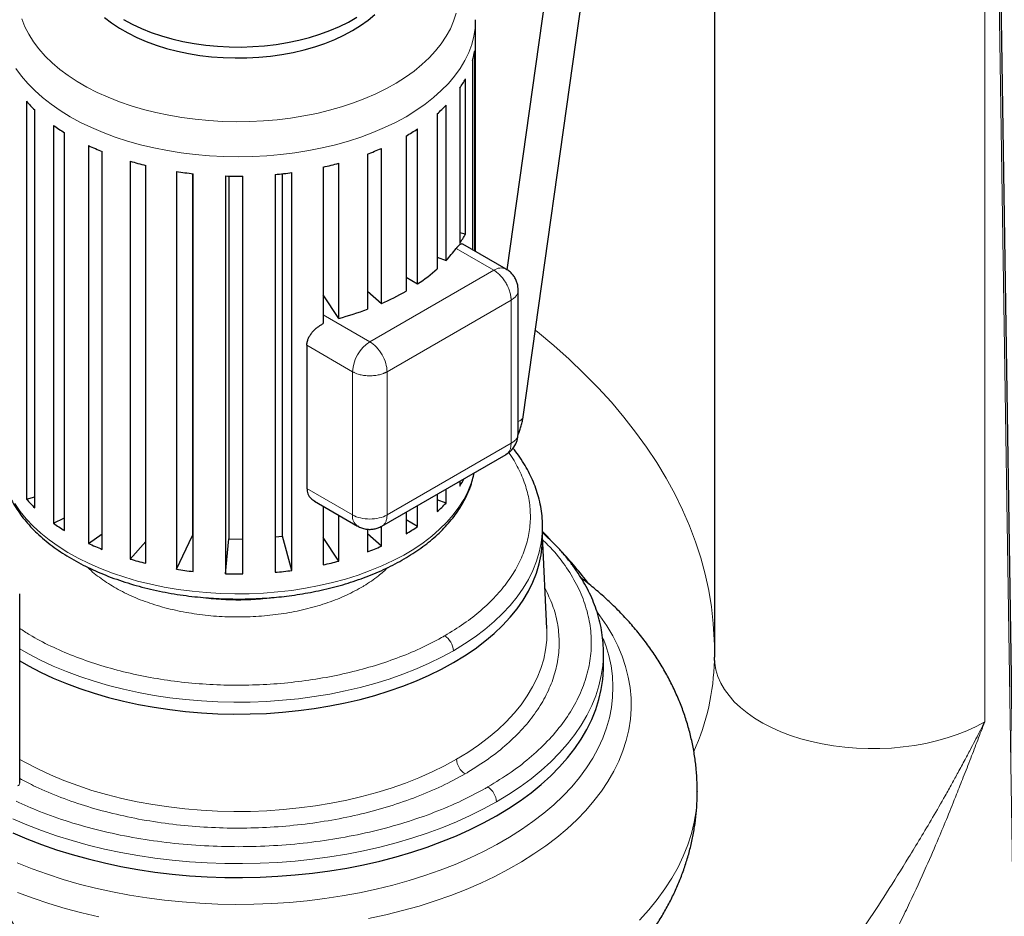
# Model space of a CAD drawing. Units: millimetres. Extents: x 0 to 420, y 0 to 297.
# Drawn here: x 357 to 377, y 104 to 122 of the extents above; entities that cross this region are included whole.
import ezdxf

# ---------------------------------------------------------------- set-up
doc = ezdxf.new("R2010")
doc.units = ezdxf.units.MM

msp = doc.modelspace()

# ---------------------------------------------------------------- linework, layer by layer
at = {"color": 7, "linetype": 'Continuous', "lineweight": 25}
for p, q in [((371.17612, 130.62603), (371.17612, 108.90604)), ((377.51493, 92.86121), (376.95657, 129.47817)), ((368.06856, 125.0621), (366.91779, 116.86136)), ((367.25146, 113.8421), (368.81129, 124.95788)), ((366.27502, 117.23471), (366.27502, 121.99152)), ((366.25732, 117.24492), (366.25732, 121.35534)), ((366.215, 121.15464), (366.215, 117.26936)), ((366.06491, 117.59307), (366.06491, 120.77758)), ((365.95122, 120.58635), (365.95122, 117.40184)), ((357.05636, 120.31724), (357.05636, 112.15183)), ((357.22647, 111.9751), (357.22647, 120.14051)), ((365.48854, 120.06213), (365.48854, 116.87762)), ((365.66861, 117.05103), (365.66861, 120.23554)), ((357.61143, 119.82381), (357.61143, 111.6584)), ((357.84147, 111.50595), (357.84147, 119.67136)), ((365.08575, 116.5684), (365.08575, 119.75291)), ((364.84716, 119.6049), (364.84716, 116.42039)), ((358.33208, 119.40779), (358.33208, 111.24238)), ((358.612, 111.12087), (358.612, 119.28628)), ((364.05513, 119.23464), (364.05513, 116.05013)), ((364.34182, 116.16627), (364.34182, 119.35078)), ((359.18681, 119.08735), (359.18681, 110.92195)), ((363.46931, 115.86222), (363.46931, 119.04673)), ((359.50438, 110.83669), (359.50438, 119.0021)), ((360.13827, 118.87651), (360.13827, 110.7111)), ((360.4618, 118.83323), (360.4618, 111.40812)), ((360.47961, 110.66582), (360.47961, 118.83123)), ((362.31278, 111.39419), (362.31278, 118.83039)), ((362.50636, 110.68864), (362.50636, 118.85405)), ((363.14706, 118.96754), (363.14706, 115.75475)), ((361.14488, 118.78447), (361.14488, 110.61907)), ((361.2103, 118.78275), (361.2103, 111.33969)), ((361.49506, 110.61574), (361.49506, 118.78115)), ((362.16264, 118.81526), (362.16264, 110.64986)), ((366.06489, 117.59307), (365.95122, 117.61826)), ((366.90027, 116.87376), (366.01552, 117.38452)), ((365.48854, 117.11854), (365.66861, 117.05103)), ((364.84716, 116.70613), (365.08575, 116.5684)), ((364.05513, 116.42111), (364.34182, 116.16627)), ((367.15028, 113.50098), (367.15028, 116.44094)), ((363.46931, 115.86222), (363.14706, 116.34684)), ((362.81305, 115.30865), (362.81305, 112.36911)), ((364.3545, 111.59853), (366.90044, 113.06826)), ((365.95122, 112.52029), (365.95122, 112.42094)), ((357.05636, 112.15183), (357.22647, 112.20187)), ((365.48854, 112.25319), (365.48854, 111.89672)), ((365.66861, 112.07013), (365.66861, 112.35714)), ((362.97086, 112.10887), (363.85472, 111.59863)), ((363.14706, 112.00715), (363.14706, 110.80213)), ((365.08575, 111.5875), (365.08575, 112.02067)), ((365.66861, 112.07013), (365.48854, 112.13764)), ((357.61143, 111.6584), (357.84147, 111.76594)), ((363.46931, 110.88132), (363.46931, 111.82112)), ((364.84716, 111.88293), (364.84716, 111.43949)), ((364.34182, 111.18537), (364.34182, 111.59326)), ((365.08575, 111.5875), (364.84716, 111.72523)), ((367.64976, 111.55945), (367.65002, 111.59227)), ((367.65002, 111.34731), (367.65002, 111.59227)), ((358.33208, 111.24238), (358.612, 111.44193)), ((360.13827, 110.7111), (360.4618, 111.40812)), ((360.4618, 111.40812), (360.47961, 111.40537)), ((362.16264, 111.38046), (362.31278, 111.39419)), ((362.50636, 110.68864), (362.31278, 111.39419)), ((363.46931, 110.88132), (363.14706, 111.36594)), ((364.05513, 111.5351), (364.05513, 111.06923)), ((364.34182, 111.18537), (364.05513, 111.44022)), ((367.73856, 109.49884), (367.65002, 111.3959)), ((359.18681, 110.92195), (359.50438, 111.28174)), ((361.14488, 110.61907), (361.2103, 111.33969)), ((361.2103, 111.33969), (361.49506, 111.33107)), ((356.91847, 106.32689), (356.91847, 110.20546)), ((368.89997, 108.9837), (368.90002, 108.99975)), ((368.90002, 108.71396), (368.90002, 108.99975)), ((371.17529, 108.90606), (371.17365, 108.84303)), ((370.82501, 106.16059), (370.82501, 106.15309))]:
    msp.add_line(p, q, dxfattribs=at)
at = {"color": 8, "linetype": 'Continuous', "lineweight": 18}
for p, q in [((376.91174, 129.4077), (377.471, 92.79768)), ((376.72421, 129.29937), (376.72421, 107.57938)), ((365.87637, 117.29577), (366.65028, 116.849)), ((366.65028, 116.849), (364.1047, 115.37947)), ((367.00384, 116.23663), (364.45826, 114.7671)), ((367.00384, 113.29709), (367.00384, 116.23663)), ((363.14706, 115.9323), (364.1047, 115.37947)), ((362.81305, 115.30865), (363.75115, 114.7671)), ((363.75115, 114.7671), (363.75115, 111.82755)), ((364.45826, 114.7671), (364.45826, 111.82755)), ((364.45826, 111.82755), (367.00384, 113.29709)), ((362.81305, 112.36911), (363.75115, 111.82755))]:
    msp.add_line(p, q, dxfattribs=at)
at = {"color": 8, "linetype": 'Continuous', "lineweight": 18, "flags": 128}
for points in [[(356.96037, 122.00689), (357.02313, 121.84852), (357.10282, 121.69272), (357.19914, 121.54007), (357.31171, 121.39118), (357.44009, 121.24662), (357.5838, 121.10694), (357.74227, 120.97269), (357.91489, 120.84439), (358.10099, 120.72253), (358.29986, 120.60759), (358.51072, 120.5), (358.73276, 120.40019), (358.96512, 120.30855), (359.2069, 120.22542), (359.45716, 120.15113), (359.71494, 120.08596), (359.97924, 120.03017), (360.24904, 119.98398), (360.52329, 119.94756), (360.80093, 119.92105), (361.08088, 119.90455), (361.36208, 119.89814), (361.64342, 119.90183), (361.92382, 119.91561), (362.20219, 119.93943), (362.47746, 119.97319), (362.74856, 120.01677), (363.01444, 120.06999), (363.27408, 120.13265), (363.52646, 120.20451), (363.77062, 120.28528), (364.00561, 120.37467), (364.23052, 120.47231), (364.44448, 120.57784), (364.64665, 120.69084), (364.83627, 120.81088), (365.0126, 120.9375), (365.17494, 121.07019), (365.32269, 121.20846), (365.45525, 121.35176), (365.57213, 121.49954), (365.67287, 121.65123), (365.75707, 121.80624), (365.82442, 121.96398), (365.87466, 122.12383)], [(356.84181, 120.99356), (356.95451, 120.8365), (357.08342, 120.68366), (357.22808, 120.53558), (357.38797, 120.39282), (357.5625, 120.2559), (357.75103, 120.1253), (357.95287, 120.00152), (358.16729, 119.885), (358.39351, 119.77616), (358.6307, 119.67541), (358.878, 119.58311), (359.13449, 119.4996), (359.39926, 119.42518), (359.67132, 119.36012), (359.94969, 119.30467), (360.23335, 119.25902), (360.52127, 119.22334), (360.8124, 119.19776), (361.10567, 119.18237), (361.40002, 119.17724), (361.69436, 119.18237), (361.98763, 119.19776), (362.27876, 119.22333), (362.56668, 119.25901), (362.85034, 119.30466), (363.12872, 119.36012), (363.40078, 119.42518), (363.66554, 119.4996), (363.92204, 119.58311), (364.16933, 119.67541), (364.40652, 119.77616), (364.63274, 119.885), (364.84716, 120.00152), (365.04901, 120.1253), (365.23754, 120.2559), (365.41206, 120.39282), (365.57195, 120.53558), (365.71662, 120.68366), (365.84553, 120.8365), (365.95822, 120.99356), (366.05428, 121.15426), (366.13336, 121.31801), (366.19517, 121.48423), (366.23947, 121.65229), (366.26612, 121.82159), (366.27502, 121.99152), (366.27502, 121.99219)], [(371.17612, 109.16414), (371.17347, 109.26314), (371.15308, 109.6009), (371.11515, 109.93814), (371.05969, 110.27458), (370.98676, 110.6099), (370.89643, 110.94381), (370.78877, 111.27601), (370.6639, 111.60618), (370.5219, 111.93405), (370.36293, 112.25931), (370.18711, 112.58166), (369.99461, 112.90083), (369.7856, 113.21651), (369.56027, 113.52843), (369.31882, 113.8363), (369.06147, 114.13985), (368.78846, 114.43881), (368.50002, 114.7329), (368.19642, 115.02186), (367.87793, 115.30542), (367.54484, 115.58334), (367.50077, 115.61881)], [(356.81874, 112.05912), (356.92772, 111.90119), (357.05302, 111.74735), (357.19419, 111.59815), (357.3507, 111.45415), (357.52199, 111.31587), (357.70743, 111.18381), (357.90634, 111.05845), (358.118, 110.94026), (358.34163, 110.82966), (358.57643, 110.72705), (358.82152, 110.63282), (359.07603, 110.5473), (359.33902, 110.47081), (359.60952, 110.40363), (359.88656, 110.346), (360.16913, 110.29812), (360.45618, 110.26019), (360.74668, 110.23233), (361.03956, 110.21464), (361.33376, 110.2072), (361.6282, 110.21002), (361.9218, 110.2231), (362.2135, 110.2464), (362.50224, 110.27981), (362.78695, 110.32324), (363.0666, 110.3765), (363.34017, 110.43941), (363.60666, 110.51175), (363.8651, 110.59324), (364.11455, 110.6836), (364.35408, 110.78248), (364.58285, 110.88953), (364.79999, 111.00436), (365.00473, 111.12655), (365.19632, 111.25565), (365.37405, 111.39119), (365.53729, 111.53268), (365.68542, 111.67961), (365.81792, 111.83143), (365.9343, 111.98759), (366.03414, 112.14752), (366.11706, 112.31064), (366.18278, 112.47635), (366.23104, 112.64405), (366.24059, 112.68734)], [(365.81944, 109.04099), (366.04838, 109.18039), (366.26415, 109.32663), (366.46614, 109.47929), (366.65376, 109.63794), (366.82649, 109.80213), (366.98384, 109.97139), (367.12536, 110.14525), (367.25065, 110.32321), (367.35936, 110.50476), (367.45117, 110.6894), (367.52583, 110.8766), (367.58313, 111.06583), (367.6229, 111.25655), (367.64504, 111.44822), (367.64976, 111.55945)], [(364.07951, 103.54179), (364.43179, 103.61877), (364.77746, 103.70515), (365.11578, 103.80075), (365.446, 103.90535), (365.7674, 104.01874), (366.07928, 104.14067), (366.38097, 104.27086), (366.67181, 104.40904), (366.95116, 104.55491), (367.21842, 104.70814), (367.47299, 104.8684), (367.71433, 105.03535), (367.94192, 105.20862), (368.15525, 105.38783), (368.35386, 105.57259), (368.53732, 105.7625), (368.70522, 105.95715), (368.85721, 106.15611), (368.99295, 106.35895), (369.11215, 106.56522), (369.21454, 106.77448), (369.2999, 106.98627), (369.36805, 107.20012), (369.41884, 107.41559), (369.45215, 107.63218), (369.46792, 107.84943), (369.46611, 108.06688), (369.44673, 108.28404), (369.40981, 108.50044), (369.35543, 108.71561), (369.28373, 108.92908), (369.19484, 109.14038), (369.08897, 109.34906), (368.96635, 109.55466), (368.82724, 109.75674), (368.77585, 109.82506)], [(365.88367, 106.8119), (366.11594, 106.95332), (366.33485, 107.10168), (366.53977, 107.25656), (366.73012, 107.41752), (366.90536, 107.58409), (367.06499, 107.75582), (367.20857, 107.9322), (367.33568, 108.11275), (367.44597, 108.29694), (367.53912, 108.48426), (367.61487, 108.67418), (367.673, 108.86616), (367.71335, 109.05965), (367.7358, 109.25411), (367.74029, 109.44898), (367.73856, 109.49884)], [(356.86941, 104.68516), (357.17285, 104.5639), (357.486, 104.45117), (357.80816, 104.34723), (358.13858, 104.25234), (358.4765, 104.16669), (358.82115, 104.0905), (359.17173, 104.02394), (359.52743, 103.96715), (359.88744, 103.92028), (360.25093, 103.88342), (360.61706, 103.85667), (360.98499, 103.84008), (361.35388, 103.8337), (361.72287, 103.83753), (362.09113, 103.85157), (362.45779, 103.87578), (362.82202, 103.91012), (363.18297, 103.9545), (363.53983, 104.00882), (363.89176, 104.07295), (364.23797, 104.14675), (364.57764, 104.23005), (364.91001, 104.32265), (365.23431, 104.42435), (365.54978, 104.5349), (365.85571, 104.65406), (366.1514, 104.78155), (366.43615, 104.91708), (366.70932, 105.06033), (366.97028, 105.21098), (367.21843, 105.36868), (367.4532, 105.53307), (367.67404, 105.70376), (367.88045, 105.88037), (368.07196, 106.06249), (368.24812, 106.2497), (368.40853, 106.44157), (368.55282, 106.63766), (368.68066, 106.83752), (368.79175, 107.04069), (368.88585, 107.2467), (368.96272, 107.45508), (369.0222, 107.66534), (369.06415, 107.87701), (369.08847, 108.0896), (369.09511, 108.30261), (369.08405, 108.51557), (369.05531, 108.72797), (369.00897, 108.93933), (368.94513, 109.14917), (368.89098, 109.29274)], [(356.91847, 109.07737), (357.09981, 108.97398), (357.3473, 108.84557), (357.60627, 108.72495), (357.876, 108.61245), (358.15571, 108.5084), (358.44462, 108.41309), (358.74191, 108.32679), (359.04673, 108.24975), (359.35823, 108.18218), (359.67551, 108.12428), (359.99768, 108.07622), (360.32382, 108.03811), (360.65302, 108.01008), (360.98433, 107.99221), (361.31682, 107.98454), (361.64955, 107.9871), (361.98157, 107.99987), (362.31194, 108.02283), (362.63973, 108.05591), (362.964, 108.09901), (363.28384, 108.15202), (363.59834, 108.21477), (363.9066, 108.2871), (364.20777, 108.3688), (364.50097, 108.45963), (364.78538, 108.55935), (365.0602, 108.66766), (365.32464, 108.78426), (365.57796, 108.90883), (365.81944, 109.04099)], [(366.70332, 105.93822), (366.95335, 106.08971), (367.1904, 106.24799), (367.41394, 106.41271), (367.62342, 106.58346), (367.81838, 106.75986), (367.99834, 106.94148), (368.16289, 107.12792), (368.31165, 107.31873), (368.44426, 107.51346), (368.56042, 107.71167), (368.65986, 107.91288), (368.74235, 108.11663), (368.80768, 108.32244), (368.85571, 108.52984), (368.88633, 108.73833), (368.89947, 108.94744), (368.89997, 108.9837)], [(371.17612, 108.90604), (371.18272, 108.78653), (371.20688, 108.64852), (371.24863, 108.51192), (371.30776, 108.37747), (371.38393, 108.24591), (371.47673, 108.11796), (371.58565, 107.99432), (371.7101, 107.87566), (371.84939, 107.76264), (372.00277, 107.65586), (372.1694, 107.55592), (372.34836, 107.46335), (372.53867, 107.37868), (372.73931, 107.30235), (372.94916, 107.23479), (373.16709, 107.17636), (373.3919, 107.12739), (373.62236, 107.08814), (373.85722, 107.05883), (374.09518, 107.03961), (374.33496, 107.0306), (374.57523, 107.03184), (374.81469, 107.04332), (375.05202, 107.06498), (375.28594, 107.09671), (375.51515, 107.13833), (375.73841, 107.18961), (375.9545, 107.25027), (376.16223, 107.31998), (376.36047, 107.39837), (376.54814, 107.48499), (376.72421, 107.57938)], [(356.91847, 106.81068), (357.03731, 106.74391), (357.28839, 106.61363), (357.55113, 106.49126), (357.82478, 106.37712), (358.10856, 106.27156), (358.40167, 106.17486), (358.70327, 106.08731), (359.01253, 106.00915), (359.32855, 105.94061), (359.65044, 105.88186), (359.97729, 105.8331), (360.30818, 105.79444), (360.64216, 105.766), (360.97829, 105.74787), (361.31561, 105.74009), (361.65317, 105.74268), (361.99002, 105.75565), (362.32519, 105.77894), (362.65774, 105.8125), (362.98673, 105.85622), (363.31122, 105.91), (363.63029, 105.97367), (363.94304, 106.04705), (364.24857, 106.12993), (364.54604, 106.22209), (364.83459, 106.32325), (365.1134, 106.43314), (365.38168, 106.55143), (365.63868, 106.67781), (365.88367, 106.8119)], [(370.82501, 106.15309), (370.8207, 105.9919), (370.79947, 105.75615), (370.76054, 105.52116), (370.70399, 105.28736), (370.62992, 105.0552), (370.53848, 104.82512), (370.42984, 104.59754), (370.30421, 104.37289), (370.16181, 104.1516), (370.00291, 103.93409), (369.82783, 103.72076), (369.63687, 103.51201)], [(356.77463, 105.59152), (357.06526, 105.46649), (357.36603, 105.34972), (357.67621, 105.24147), (357.99509, 105.142), (358.32192, 105.05154), (358.65594, 104.9703), (358.99637, 104.89847), (359.34242, 104.83622), (359.69327, 104.78369), (360.0481, 104.74102), (360.4061, 104.70828), (360.76641, 104.68557), (361.12821, 104.67294), (361.49064, 104.67041), (361.85286, 104.67799), (362.21402, 104.69567), (362.57328, 104.7234), (362.9298, 104.76112), (363.28274, 104.80873), (363.63129, 104.86614), (363.97463, 104.9332), (364.31195, 105.00975), (364.64248, 105.09563), (364.96543, 105.19062), (365.28005, 105.29451), (365.58561, 105.40706), (365.8814, 105.52799), (366.16672, 105.65703), (366.44091, 105.79388), (366.70332, 105.93822)], [(356.87587, 104.07849), (357.19262, 103.96082), (357.51853, 103.8518), (357.8529, 103.75168), (358.19499, 103.66068), (358.54408, 103.57899)]]:
    msp.add_lwpolyline(points, dxfattribs=at)
at = {"color": 7, "linetype": 'Continuous', "lineweight": 25, "flags": 128}
for points in [[(358.66094, 122.03774), (358.80585, 121.92522), (358.96459, 121.81911), (359.13632, 121.71997), (359.32014, 121.62833), (359.51505, 121.54468), (359.72002, 121.46946), (359.93395, 121.40309), (360.1557, 121.3459), (360.38409, 121.29822), (360.61791, 121.26028), (360.85589, 121.2323), (361.09678, 121.21443), (361.33929, 121.20675), (361.58212, 121.20931), (361.82398, 121.22209), (362.06358, 121.24504), (362.29963, 121.27802), (362.53089, 121.32086), (362.75611, 121.37333), (362.9741, 121.43515), (363.18369, 121.50599), (363.38377, 121.58547), (363.57325, 121.67318), (363.75115, 121.76863), (363.9165, 121.87133), (364.06842, 121.98072), (364.20611, 122.09622)], [(359.04889, 121.99318), (359.22678, 121.89772), (359.41627, 121.81002), (359.61634, 121.73054), (359.82593, 121.65969), (360.04392, 121.59787), (360.26914, 121.54541), (360.5004, 121.50257), (360.73646, 121.46959), (360.97606, 121.44664), (361.21792, 121.43386), (361.46074, 121.43129), (361.70325, 121.43897), (361.94414, 121.45685), (362.18213, 121.48483), (362.41594, 121.52277), (362.64433, 121.57045), (362.86609, 121.62764), (363.08002, 121.69401), (363.28499, 121.76922), (363.4799, 121.85287), (363.66371, 121.94451), (363.83545, 122.04365)], [(367.65002, 111.48435), (367.73014, 111.4044), (367.80727, 111.32591)], [(356.91847, 108.83241), (357.09981, 108.72902), (357.3473, 108.60061), (357.60627, 108.47998), (357.876, 108.36749), (358.15571, 108.26344), (358.44462, 108.16813), (358.74191, 108.08183), (359.04673, 108.00479), (359.35823, 107.93722), (359.67551, 107.87932), (359.99768, 107.83125), (360.32382, 107.79315), (360.65302, 107.76512), (360.98433, 107.74725), (361.31682, 107.73958), (361.64955, 107.74214), (361.98157, 107.75491), (362.31194, 107.77787), (362.63973, 107.81095), (362.964, 107.85405), (363.28384, 107.90705), (363.59834, 107.96981), (363.9066, 108.04214), (364.20777, 108.12384), (364.50097, 108.21467), (364.78538, 108.31439), (365.0602, 108.4227), (365.32464, 108.5393), (365.57796, 108.66386), (365.81944, 108.79603), (366.04838, 108.93543), (366.26415, 109.08167), (366.46614, 109.23433), (366.65376, 109.39298), (366.82649, 109.55717), (366.98384, 109.72643), (367.12536, 109.90029), (367.25065, 110.07824), (367.35936, 110.2598), (367.45117, 110.44444), (367.52583, 110.63164), (367.58313, 110.82087), (367.6229, 111.01159), (367.64504, 111.20326), (367.65002, 111.34731)], [(356.77463, 105.30573), (357.06526, 105.1807), (357.36603, 105.06393), (357.67621, 104.95568), (357.99509, 104.85621), (358.32192, 104.76575), (358.65594, 104.68451), (358.99637, 104.61268), (359.34242, 104.55043), (359.69327, 104.49791), (360.0481, 104.45523), (360.4061, 104.42249), (360.76641, 104.39978), (361.12821, 104.38715), (361.49064, 104.38462), (361.85286, 104.3922), (362.21402, 104.40988), (362.57328, 104.43761), (362.9298, 104.47533), (363.28274, 104.52294), (363.63129, 104.58035), (363.97463, 104.64741), (364.31195, 104.72396), (364.64248, 104.80984), (364.96543, 104.90483), (365.28005, 105.00872), (365.58561, 105.12127), (365.8814, 105.2422), (366.16672, 105.37124), (366.44091, 105.5081), (366.70332, 105.65243), (366.95335, 105.80392), (367.1904, 105.96221), (367.41394, 106.12692), (367.62342, 106.29767), (367.81838, 106.47407), (367.99834, 106.6557), (368.16289, 106.84213), (368.31165, 107.03294), (368.44426, 107.22767), (368.56042, 107.42588), (368.65986, 107.62709), (368.74235, 107.83084), (368.80768, 108.03666), (368.85571, 108.24405), (368.88633, 108.45254), (368.89947, 108.66165), (368.90002, 108.71396)]]:
    msp.add_lwpolyline(points, dxfattribs=at)
at = {"color": 7, "linetype": 'Continuous', "lineweight": 25}
for centre, radius, start, end in [((364.57891, 121.6045), 1.69681, 344.626123, 351.55637), ((364.14902, 121.78713), 2.1656, 326.325055, 332.214648), ((359.23032, 122.23944), 2.90189, 221.483009, 226.327637), ((363.4495, 122.35971), 3.07189, 311.58805, 316.25215), ((360.00715, 123.18896), 4.13082, 234.552212, 238.380718), ((362.67464, 123.37337), 4.34985, 299.96343, 303.662333), ((360.69498, 124.46791), 5.58463, 244.969078, 248.10021), ((362.01502, 124.68258), 5.8174, 290.529612, 293.57641), ((361.15699, 125.79155), 6.98769, 253.623439, 256.319763), ((361.59509, 125.97822), 7.18041, 282.482384, 285.130474), ((361.36308, 126.80025), 8.01784, 261.213101, 263.673817), ((361.42287, 126.91464), 8.13309, 275.218711, 277.65572), ((361.40003, 127.22311), 8.44249, 268.268115, 270.644909), ((364.14912, 118.60256), 2.16548, 326.324929, 332.213912), ((363.7518, 118.88874), 2.65543, 316.20696, 323.138142), ((363.05633, 119.62879), 3.67213, 303.54931, 311.478632), ((362.31857, 120.81923), 5.07382, 293.500803, 299.891633), ((361.7707, 122.1648), 6.52746, 285.08336, 290.485605), ((364.1363, 113.62973), 2.18062, 326.335176, 331.045381), ((359.23032, 114.07404), 2.90189, 221.483009, 226.327637), ((363.4495, 114.1943), 3.07189, 311.58805, 316.25215), ((360.00715, 115.02355), 4.13082, 234.552212, 238.380718), ((362.67464, 115.20796), 4.34985, 299.96343, 303.662333), ((360.69498, 116.3025), 5.58463, 244.969078, 248.10021), ((362.01502, 116.51717), 5.8174, 290.529612, 293.57641), ((360.69951, 104.35769), 9.95295, 37.460111, 42.594528), ((361.15699, 117.62614), 6.98769, 253.623439, 256.319763), ((361.59509, 117.81282), 7.18041, 282.482384, 285.130474), ((361.36308, 118.63484), 8.01784, 261.213101, 263.673817), ((361.40003, 119.0577), 8.44249, 268.268115, 270.644909), ((361.42287, 118.74923), 8.13309, 275.218711, 277.65572)]:
    msp.add_arc(centre, radius, start, end, dxfattribs=at)
at = {"color": 8, "linetype": 'Continuous', "lineweight": 18}
for centre, radius, start, end in [((366.79675, 116.64456), 0.25149, 65.701348, 125.618197), ((364.51875, 114.73217), 0.7684, 122.605383, 177.394617), ((367.1091, 113.88632), 0.14906, 286.038017, 342.742219), ((363.98899, 111.79727), 0.23976, 172.744035, 235.951986), ((361.40036, 115.76872), 5.6878, 261.359414, 277.739103), ((365.43564, 109.02353), 0.3842, 2.605107, 57.394893), ((366.40038, 108.93638), 4.7761, 335.749031, 358.87956), ((366.269, 106.83858), 0.38626, 183.96196, 237.297565), ((356.8434, 106.33438), 0.07544, 294.374871, 354.30366), ((366.31951, 105.92076), 0.3842, 2.605589, 57.394608)]:
    msp.add_arc(centre, radius, start, end, dxfattribs=at)
at = {"color": 7, "linetype": 'Continuous', "lineweight": 25}
for points, knots in [([(366.01508, 117.38369), (366.00799, 117.38674), (365.99123, 117.39397), (365.96263, 117.38257), (365.93202, 117.35946), (365.90478, 117.33218), (365.88548, 117.30745), (365.87637, 117.29577)], [0, 0, 0, 0, 0.20204078, 0.47757532, 0.65056231, 0.8349876, 1, 1, 1, 1]), ([(367.14994, 116.44067), (367.14921, 116.46303), (367.14765, 116.51095), (367.13126, 116.58416), (367.10264, 116.65896), (367.06063, 116.73072), (367.00548, 116.79548), (366.95102, 116.84386), (366.91251, 116.86486), (366.89942, 116.872)], [0, 0, 0, 0, 0.128135094, 0.274586063, 0.427771446, 0.586230142, 0.748791047, 0.91460366, 1, 1, 1, 1]), ([(362.81305, 115.30865), (362.81309, 115.31254), (362.81318, 115.32032), (362.81387, 115.33209), (362.81497, 115.34395), (362.81653, 115.35589), (362.81854, 115.3679), (362.82099, 115.37997), (362.8239, 115.39209), (362.82726, 115.40426), (362.83107, 115.41646), (362.84089, 115.44463), (362.86145, 115.48951), (362.89927, 115.54839), (362.94769, 115.60612), (362.99089, 115.64701), (363.02447, 115.67453), (363.04443, 115.68987), (363.06666, 115.70582), (363.09123, 115.72219), (363.11816, 115.73884), (363.13722, 115.74933), (363.14706, 115.75475)], [0, 0, 0, 0, 0.02290065, 0.04586674, 0.06890366, 0.09201674, 0.11521124, 0.1384924, 0.16186537, 0.18533526, 0.2089071, 0.23258587, 0.34905126, 0.47240132, 0.59262295, 0.72554537, 0.76274211, 0.80335477, 0.84738545, 0.89483576, 0.94570695, 1, 1, 1, 1]), ([(367.14421, 113.46774), (367.15507, 113.49391), (367.17787, 113.54885), (367.20691, 113.636), (367.2314, 113.72953), (367.24634, 113.7992), (367.25036, 113.83692), (367.25091, 113.84213)], [0, 0, 0, 0, 0.21257046, 0.4462473, 0.69675283, 0.95812071, 1, 1, 1, 1]), ([(366.89856, 113.07087), (366.93087, 113.09091), (367.00525, 113.13706), (367.08846, 113.24821), (367.14311, 113.37584), (367.14589, 113.46334), (367.14709, 113.50134)], [0, 0, 0, 0, 0.21715441, 0.5, 0.78284559, 1, 1, 1, 1]), ([(367.64806, 111.55685), (367.64884, 111.57514), (367.65236, 111.65815), (367.64183, 111.80658), (367.6157, 112.00189), (367.57243, 112.1908), (367.51549, 112.37243), (367.44645, 112.54608), (367.36365, 112.71761), (367.26685, 112.88645), (367.16085, 113.04779), (367.08075, 113.15064), (367.04246, 113.19982)], [0, 0, 0, 0, 0.03197434, 0.145155, 0.25941209, 0.37489932, 0.47956219, 0.58464946, 0.69018344, 0.79615869, 0.9025446, 1, 1, 1, 1]), ([(356.52632, 113.01983), (356.52592, 113.00858), (356.52346, 112.93928), (356.53542, 112.81121), (356.56243, 112.6422), (356.6054, 112.47942), (356.66059, 112.32371), (356.7298, 112.17), (356.81277, 112.01881), (356.9093, 111.87063), (357.0191, 111.72597), (357.1418, 111.58534), (357.27697, 111.4492), (357.42412, 111.31798), (357.58272, 111.19206), (357.75224, 111.07181), (357.93207, 110.95754), (358.12162, 110.84954), (358.32025, 110.74809), (358.52734, 110.65339), (358.74221, 110.56568), (358.96415, 110.48516), (359.1924, 110.41201), (359.42611, 110.3464), (359.6643, 110.28849), (359.90573, 110.23843), (360.1486, 110.19637), (360.38967, 110.1625), (360.6242, 110.13681), (360.83111, 110.12015), (361.0148, 110.10971), (361.1972, 110.10299), (361.4218, 110.09998), (361.62903, 110.10357), (361.82597, 110.11178), (361.99336, 110.12188), (362.19201, 110.13862), (362.39918, 110.16137), (362.61419, 110.19089), (362.83343, 110.22736), (363.05462, 110.27095), (363.27588, 110.3217), (363.49566, 110.37963), (363.71265, 110.44468), (363.92573, 110.51676), (364.13388, 110.59574), (364.3362, 110.68147), (364.5319, 110.77379), (364.72021, 110.87252), (364.90046, 110.97744), (365.07201, 111.08834), (365.23424, 111.205), (365.38658, 111.32714), (365.5285, 111.45452), (365.65949, 111.58685), (365.77905, 111.72383), (365.88673, 111.86512), (365.98212, 112.01039), (366.06474, 112.15927), (366.13454, 112.31136), (366.19005, 112.46639), (366.22617, 112.59227), (366.23863, 112.66681), (366.24222, 112.68828)], [0, 0, 0, 0, 0.0036423, 0.022442, 0.04147036, 0.0587447, 0.07610775, 0.09357131, 0.11113871, 0.12880433, 0.14655608, 0.16437776, 0.1822519, 0.20016156, 0.21809173, 0.23602959, 0.25396501, 0.2718874, 0.28979096, 0.30767067, 0.32552142, 0.34333744, 0.36111088, 0.37883021, 0.39647689, 0.41401877, 0.43139461, 0.44847463, 0.46492719, 0.48040042, 0.49137917, 0.50284902, 0.51795352, 0.53753606, 0.54542838, 0.55852749, 0.57210898, 0.58665953, 0.60182516, 0.61746253, 0.63345817, 0.64973173, 0.66622388, 0.68289063, 0.69969828, 0.71662105, 0.73363851, 0.75073471, 0.76789656, 0.78511344, 0.80237591, 0.81967521, 0.83700177, 0.85434724, 0.87170304, 0.88906069, 0.90641204, 0.92375093, 0.94107365, 0.95838163, 0.97568315, 0.99299539, 1, 1, 1, 1]), ([(362.81305, 112.36911), (362.81752, 112.33145), (362.82669, 112.25408), (362.88664, 112.1639), (362.9475, 112.12816), (362.9734, 112.11295)], [0, 0, 0, 0, 0.35252961, 0.72440989, 1, 1, 1, 1]), ([(363.85557, 111.60039), (363.86795, 111.59279), (363.90582, 111.56957), (363.97756, 111.54579), (364.06472, 111.53058), (364.15149, 111.53143), (364.23371, 111.54655), (364.30216, 111.56947), (364.33989, 111.59171), (364.35383, 111.59992)], [0, 0, 0, 0, 0.0831868, 0.25447532, 0.42894918, 0.58937851, 0.74914612, 0.90730068, 1, 1, 1, 1]), ([(368.89831, 108.98262), (368.89892, 109.00211), (368.90173, 109.09195), (368.89002, 109.25271), (368.86243, 109.46471), (368.81628, 109.67716), (368.75515, 109.88199), (368.68062, 110.07847), (368.59486, 110.26601), (368.49535, 110.45114), (368.38228, 110.63348), (368.25585, 110.81261), (368.11643, 110.9882), (367.96389, 111.1597), (367.8092, 111.31813), (367.6998, 111.41693), (367.65002, 111.46188)], [0, 0, 0, 0, 0.02195321, 0.10119191, 0.18107031, 0.26166569, 0.34304913, 0.41658785, 0.49037378, 0.56440197, 0.63866099, 0.71312743, 0.78777265, 0.86256373, 0.93746784, 1, 1, 1, 1]), ([(370.82314, 106.15335), (370.82331, 106.21207), (370.82376, 106.36362), (370.80607, 106.60794), (370.77211, 106.8857), (370.72104, 107.16257), (370.65368, 107.4381), (370.5697, 107.71184), (370.46905, 107.98337), (370.3516, 108.25227), (370.21721, 108.51815), (370.06572, 108.78059), (369.89695, 109.03915), (369.71073, 109.29338), (369.50695, 109.54278), (369.28549, 109.78672), (369.05532, 110.01603), (368.81829, 110.23012), (368.61729, 110.39919), (368.48871, 110.49602), (368.44417, 110.52956)], [0, 0, 0, 0, 0.03446473, 0.08895765, 0.14367237, 0.19870378, 0.25414944, 0.31010791, 0.36667892, 0.42396143, 0.48205157, 0.54104007, 0.60100769, 0.66202136, 0.72412872, 0.78735198, 0.85168367, 0.91001474, 0.96882858, 1, 1, 1, 1]), ([(361.40002, 99.68867), (361.53091, 99.68964), (361.71516, 99.69099), (361.98758, 99.70007), (362.22081, 99.71101), (362.49857, 99.72936), (362.78975, 99.75438), (363.09383, 99.78701), (363.40628, 99.82754), (363.72441, 99.87628), (364.04605, 99.93342), (364.36953, 99.99912), (364.69346, 100.0735), (365.0167, 100.15665), (365.33822, 100.24866), (365.65715, 100.34958), (365.97267, 100.45946), (366.28403, 100.57835), (366.59049, 100.70628), (366.89135, 100.84326), (367.18593, 100.98928), (367.4735, 101.14431), (367.75333, 101.30827), (368.02466, 101.48101), (368.28676, 101.66235), (368.53888, 101.85205), (368.78031, 102.04983), (369.01037, 102.25532), (369.22842, 102.46813), (369.43391, 102.68782), (369.62633, 102.91393), (369.80529, 103.14598), (369.97044, 103.38351), (370.12153, 103.62607), (370.25835, 103.87321), (370.38072, 104.1245), (370.48853, 104.37951), (370.58165, 104.63783), (370.65999, 104.89905), (370.72343, 105.16275), (370.77204, 105.4285), (370.80509, 105.69588), (370.82319, 105.94019), (370.82341, 106.09524), (370.82351, 106.16063)], [0, 0, 0, 0, 0.02779516, 0.03912383, 0.05792229, 0.07745031, 0.09840746, 0.12028814, 0.14289113, 0.16605779, 0.18967706, 0.21366805, 0.23797126, 0.26254194, 0.28734588, 0.31235561, 0.33754908, 0.36290704, 0.38841178, 0.41404552, 0.43978992, 0.46562429, 0.49152224, 0.51745111, 0.54337866, 0.56926979, 0.59508683, 0.62079235, 0.64634949, 0.67172645, 0.69689609, 0.72183933, 0.7465453, 0.77101113, 0.7952423, 0.81925065, 0.84305495, 0.86667791, 0.89014663, 0.91349073, 0.93674205, 0.95993433, 0.98310262, 1, 1, 1, 1]), ([(356.59988, 97.74199), (356.61027, 97.74738), (356.67277, 97.77976), (356.77983, 97.85378), (356.91527, 97.96105), (357.0374, 98.0791), (357.14736, 98.20434), (357.24862, 98.34077), (357.3409, 98.48794), (357.42386, 98.64545), (357.4972, 98.8128), (357.56067, 98.98943), (357.61407, 99.17477), (357.65725, 99.36819), (357.69014, 99.56906), (357.71268, 99.77674), (357.72488, 99.99057), (357.72678, 100.20988), (357.71844, 100.43403), (357.69999, 100.66235), (357.67154, 100.89417), (357.63327, 101.1288), (357.58537, 101.3655), (357.52809, 101.60351), (357.46173, 101.84195), (357.38673, 102.07981), (357.30368, 102.31575), (357.21362, 102.54765), (357.11886, 102.771), (357.0253, 102.97478), (356.93919, 103.15036), (356.85564, 103.31199), (356.78034, 103.45052), (356.68113, 103.62526), (356.59052, 103.77619), (356.48367, 103.94488), (356.39014, 104.08668), (356.27502, 104.25262), (356.15033, 104.42303), (356.01588, 104.59715), (355.87285, 104.77088), (355.77135, 104.89001), (355.71674, 104.94901), (355.7134, 104.95262)], [0, 0, 0, 0, 0.00582472, 0.035026391, 0.06456964, 0.091425887, 0.118411034, 0.145545111, 0.17283538, 0.200275614, 0.227849298, 0.25553343, 0.283302161, 0.311129862, 0.338993707, 0.366873715, 0.394754006, 0.422619037, 0.450458481, 0.478264685, 0.506030157, 0.533747012, 0.561404925, 0.588989333, 0.616477761, 0.643832156, 0.670984531, 0.697797838, 0.72395684, 0.748538611, 0.769067979, 0.78588592, 0.806031255, 0.818815451, 0.849263694, 0.861531281, 0.881893322, 0.90300529, 0.925624437, 0.94920008, 0.973510364, 0.998378574, 1, 1, 1, 1]), ([(355.1979, 104.65503), (355.25205, 104.59528), (355.41151, 104.41937), (355.65948, 104.09881), (355.9392, 103.69972), (356.19654, 103.28128), (356.42996, 102.84928), (356.63697, 102.40743), (356.81563, 101.96009), (356.96421, 101.51154), (357.08129, 101.06611), (357.16573, 100.62809), (357.21672, 100.20169), (357.23377, 99.79103), (357.21672, 99.40005), (357.16573, 99.03253), (357.08129, 98.692), (356.96421, 98.38175), (356.81563, 98.10475), (356.63697, 97.86367), (356.42993, 97.66091), (356.19664, 97.49805), (355.93881, 97.3781), (355.67275, 97.30028), (355.48472, 97.28435), (355.3971, 97.27693)], [0, 0, 0, 0, 0.022971, 0.06763999, 0.11230906, 0.15697807, 0.20164708, 0.24631603, 0.29098514, 0.33565406, 0.38032312, 0.42499209, 0.46966117, 0.51433019, 0.55899921, 0.60366816, 0.64833712, 0.69300618, 0.73767523, 0.78234422, 0.82701317, 0.87168218, 0.91635119, 0.96102034, 1, 1, 1, 1])]:
    msp.add_open_spline(points, degree=3, knots=knots, dxfattribs=at)
at = {"color": 8, "linetype": 'Continuous', "lineweight": 18}
for points, knots in [([(367.00384, 116.23663), (367.00381, 116.24068), (367.00375, 116.24851), (367.00332, 116.26006), (367.00269, 116.27092), (367.00189, 116.28107), (367.00098, 116.29048), (366.99999, 116.29912), (366.99899, 116.30698), (366.99617, 116.327), (366.99041, 116.3582), (366.9789, 116.4034), (366.96451, 116.44802), (366.94604, 116.49497), (366.92491, 116.54049), (366.89154, 116.60229), (366.84466, 116.67307), (366.79118, 116.73547), (366.74798, 116.77737), (366.71864, 116.80229), (366.69325, 116.82141), (366.67176, 116.83617), (366.65744, 116.84473), (366.65029, 116.849)], [0, 0, 0, 0, 0.0188589, 0.0364957, 0.05290692, 0.06809094, 0.0820476, 0.0947779, 0.10628373, 0.11656757, 0.18223106, 0.24009283, 0.30728198, 0.36876669, 0.43689062, 0.50017851, 0.63710664, 0.75992188, 0.82256085, 0.88344768, 0.9225776, 0.96133534, 1, 1, 1, 1]), ([(367.15028, 116.44069), (367.14843, 116.42181), (367.14474, 116.38402), (367.11481, 116.32966), (367.06937, 116.27899), (367.02568, 116.25075), (367.00384, 116.23663)], [0, 0, 0, 0, 0.24986176, 0.49990925, 0.74995361, 1, 1, 1, 1]), ([(364.45825, 114.7671), (364.45825, 114.82054), (364.44905, 114.87927), (364.41363, 114.99847), (364.38743, 115.05889), (364.32198, 115.17225), (364.28276, 115.22515), (364.19724, 115.31542), (364.15098, 115.35275), (364.1047, 115.37947)], [0, 0, 0, 0, 0.25, 0.25, 0.5, 0.5, 0.75, 0.75, 1, 1, 1, 1]), ([(364.45825, 114.7671), (364.45474, 114.7651), (364.44793, 114.76124), (364.43771, 114.75585), (364.42799, 114.75098), (364.4188, 114.7466), (364.41019, 114.74268), (364.40222, 114.7392), (364.39491, 114.73613), (364.37616, 114.72856), (364.34627, 114.71797), (364.30137, 114.70531), (364.25553, 114.6955), (364.20563, 114.68798), (364.15565, 114.68355), (364.08545, 114.68151), (364.00071, 114.68686), (363.91992, 114.70185), (363.86203, 114.71831), (363.82579, 114.73127), (363.79653, 114.74369), (363.773, 114.75491), (363.75843, 114.76304), (363.75115, 114.7671)], [0, 0, 0, 0, 0.0188589, 0.0364957, 0.05290692, 0.06809094, 0.0820476, 0.0947779, 0.10628373, 0.11656757, 0.18223106, 0.24009283, 0.30728198, 0.36876669, 0.43689062, 0.50017851, 0.63710664, 0.75992188, 0.82256086, 0.88344768, 0.9225776, 0.96133534, 1, 1, 1, 1]), ([(367.15028, 113.50119), (367.14844, 113.48229), (367.14474, 113.44449), (367.11481, 113.39011), (367.06937, 113.33944), (367.02568, 113.3112), (367.00384, 113.29709)], [0, 0, 0, 0, 0.24999536, 0.49999832, 0.74999814, 1, 1, 1, 1]), ([(367.00384, 113.29709), (367.00251, 113.27115), (366.99985, 113.21927), (366.97901, 113.15398), (366.94565, 113.1031), (366.91782, 113.07541), (366.90027, 113.06817), (366.90026, 113.06817)], [0, 0, 0, 0, 0.24997558, 0.49994913, 0.74992581, 0.99989489, 1, 1, 1, 1]), ([(365.64266, 109.34718), (365.77691, 109.42918), (366.0454, 109.59319), (366.39302, 109.86645), (366.69593, 110.15645), (366.94757, 110.46253), (367.14652, 110.78121), (367.29063, 111.1096), (367.37856, 111.44453), (367.4096, 111.78284), (367.38289, 112.12116), (367.30081, 112.45683), (367.15619, 112.78457), (367.03781, 113.0027), (366.95382, 113.10665), (366.95239, 113.10842)], [0, 0, 0, 0, 0.083212564, 0.166425612, 0.249638468, 0.332851503, 0.416064224, 0.499277232, 0.58249014, 0.665703056, 0.748915877, 0.832128814, 0.915341669, 0.998554609, 1, 1, 1, 1]), ([(364.45825, 111.82755), (364.41197, 111.80083), (364.35651, 111.77944), (364.23557, 111.75052), (364.17015, 111.74301), (364.03925, 111.74301), (363.97383, 111.75052), (363.85289, 111.77944), (363.79743, 111.80083), (363.75115, 111.82755)], [0, 0, 0, 0, 0.25, 0.25, 0.5, 0.5, 0.75, 0.75, 1, 1, 1, 1]), ([(364.35457, 111.59859), (364.35461, 111.59861), (364.37253, 111.6052), (364.39991, 111.63386), (364.43347, 111.68437), (364.45426, 111.74976), (364.45692, 111.80162), (364.45826, 111.82755)], [0, 0, 0, 0, 0.00062348, 0.25046297, 0.50031006, 0.75015401, 1, 1, 1, 1]), ([(366.52654, 106.24441), (366.68889, 106.34358), (367.01359, 106.54192), (367.4339, 106.87243), (367.8001, 107.22317), (368.10424, 107.59338), (368.3446, 107.97883), (368.51855, 108.37601), (368.62455, 108.78109), (368.66153, 109.1902), (368.62922, 109.59947), (368.52761, 110.00488), (368.35887, 110.40295), (368.12017, 110.78839), (367.88463, 111.09289), (367.70781, 111.26036), (367.65396, 111.31135)], [0, 0, 0, 0, 0.07441665, 0.14883326, 0.22325023, 0.297667, 0.37208378, 0.44650056, 0.52091722, 0.59533399, 0.66975071, 0.74416756, 0.81858426, 0.89300106, 0.9674178, 1, 1, 1, 1]), ([(358.31946, 110.75034), (358.32193, 110.74753), (358.3944, 110.66502), (358.58553, 110.51845), (358.89164, 110.31682), (359.24627, 110.14208), (359.63558, 109.99474), (360.05512, 109.87794), (360.49723, 109.79347), (360.95461, 109.74281), (361.41949, 109.72681), (361.88407, 109.74572), (362.34041, 109.79927), (362.78111, 109.8864), (363.19772, 110.00625), (363.58705, 110.1545), (363.81432, 110.27623), (363.92793, 110.33707)], [0, 0, 0, 0, 0.00251267, 0.0737557, 0.14500643, 0.21626068, 0.28750374, 0.35875463, 0.43000886, 0.50125215, 0.57250266, 0.64375706, 0.7150004, 0.78625101, 0.85750519, 0.92877614, 1, 1, 1, 1]), ([(363.98224, 110.36912), (364.08641, 110.43561), (364.27033, 110.553), (364.41133, 110.68859), (364.47247, 110.74739)], [0, 0, 0, 0, 0.56635251, 1, 1, 1, 1]), ([(366.11345, 106.54458), (366.2593, 106.63575), (366.55101, 106.81809), (366.92726, 107.12122), (367.2539, 107.44244), (367.52371, 107.78098), (367.7352, 108.133), (367.88608, 108.4953), (367.97488, 108.86434), (368.00117, 109.2367), (367.96303, 109.60851), (367.86864, 109.97119), (367.75547, 110.20424), (367.70034, 110.31779)], [0, 0, 0, 0, 0.09132164, 0.1826437, 0.27396588, 0.36528773, 0.45660946, 0.54793169, 0.63925366, 0.73057547, 0.82189747, 0.91321943, 1, 1, 1, 1]), ([(356.91847, 109.49954), (356.98598, 109.45458), (357.18147, 109.32438), (357.55041, 109.13374), (358.01704, 108.92875), (358.51806, 108.7522), (359.04599, 108.60438), (359.59652, 108.48708), (360.16421, 108.40131), (360.74369, 108.34792), (361.32942, 108.3274), (361.91583, 108.33997), (362.49731, 108.38549), (363.06835, 108.46352), (363.62343, 108.57337), (364.15751, 108.71383), (364.66453, 108.88413), (365.14329, 109.0805), (365.43155, 109.23291), (365.57569, 109.30912)], [0, 0, 0, 0, 0.03191784, 0.09242298, 0.15292813, 0.21343325, 0.27393833, 0.33444357, 0.39494875, 0.45545385, 0.51595885, 0.57646408, 0.63696912, 0.69747423, 0.7579796, 0.81848453, 0.87898961, 0.93949468, 1, 1, 1, 1]), ([(369.16488, 98.11201), (369.17778, 98.11917), (369.20405, 98.13375), (369.24423, 98.15639), (369.28586, 98.18014), (369.32894, 98.20504), (369.37347, 98.23114), (369.44168, 98.27167), (369.54277, 98.33322), (369.70107, 98.43348), (369.87843, 98.55213), (370.10968, 98.71572), (370.47498, 98.99081), (370.944, 99.38497), (371.45823, 99.87066), (371.93765, 100.36626), (372.41319, 100.90166), (372.89777, 101.49227), (373.3653, 102.10373), (373.82453, 102.74243), (374.2706, 103.39589), (374.71871, 104.08193), (375.09528, 104.68319), (375.40904, 105.19988), (375.66007, 105.6223), (375.87505, 105.99493), (376.04864, 106.30465), (376.18422, 106.55153), (376.31666, 106.79737), (376.43836, 107.0271), (376.54349, 107.22812), (376.63553, 107.40587), (376.69507, 107.52236), (376.72421, 107.57938)], [0, 0, 0, 0, 0.00423494, 0.00862489, 0.01316989, 0.01786999, 0.02272521, 0.02773559, 0.04016859, 0.05574602, 0.0794644, 0.09825067, 0.13176941, 0.20012251, 0.25499724, 0.30791862, 0.36863874, 0.42744381, 0.49014121, 0.55128279, 0.61388878, 0.67790081, 0.746229, 0.78308564, 0.82221335, 0.86355455, 0.88577411, 0.90693869, 0.93074592, 0.95236035, 0.96888884, 0.98476951, 1, 1, 1, 1]), ([(376.72421, 107.57938), (376.67645, 107.45469), (376.58116, 107.20594), (376.4354, 106.82731), (376.29134, 106.45699), (376.13269, 106.05488), (375.96472, 105.63824), (375.75897, 105.14247), (375.50493, 104.5542), (375.24421, 103.98617), (375.00455, 103.49361), (374.63126, 102.75635), (374.15593, 101.90977), (373.55105, 100.98131), (373.06676, 100.30836), (372.63966, 99.77343), (372.2858, 99.36561), (372.01419, 99.07022), (371.73753, 98.78703), (371.45518, 98.51555), (371.16874, 98.2574), (370.87832, 98.0129), (370.58534, 97.78338), (370.36007, 97.62009), (370.20479, 97.51335), (370.11966, 97.45628), (370.03462, 97.40069), (369.94966, 97.34659), (369.86479, 97.294), (369.77999, 97.2428), (369.72349, 97.2099), (369.69525, 97.19346)], [0, 0, 0, 0, 0.0308702, 0.06158601, 0.0937541, 0.12259665, 0.16123708, 0.19710138, 0.24575977, 0.30775846, 0.33931951, 0.36998521, 0.49483582, 0.55763102, 0.62058463, 0.68361297, 0.71532914, 0.74672777, 0.7783583, 0.80996301, 0.84166767, 0.87327758, 0.90502591, 0.93662246, 0.9457281, 0.9548133, 0.96387998, 0.97293006, 0.98196546, 0.99098812, 1, 1, 1, 1]), ([(356.91847, 106.41955), (357.02616, 106.36189), (357.29145, 106.21986), (357.76118, 106.02539), (358.31513, 105.83458), (358.90018, 105.677), (359.50869, 105.55286), (360.1354, 105.4637), (360.77418, 105.41027), (361.41894, 105.39313), (362.06352, 105.41241), (362.70176, 105.46794), (363.32756, 105.55918), (363.93488, 105.6853), (364.51819, 105.84493), (365.07083, 106.03717), (365.59158, 106.25783), (365.90407, 106.42831), (366.06032, 106.51355)], [0, 0, 0, 0, 0.04357155, 0.10733346, 0.17109531, 0.23485722, 0.29861905, 0.36238104, 0.42614291, 0.48990483, 0.5536667, 0.61742865, 0.68119053, 0.74495244, 0.80871434, 0.87247606, 0.93623786, 1, 1, 1, 1]), ([(356.84458, 105.95114), (357.00348, 105.8793), (357.34845, 105.72333), (357.92814, 105.52282), (358.56631, 105.34405), (359.2327, 105.20299), (359.91949, 105.09992), (360.6205, 105.0361), (361.32893, 105.01208), (362.03804, 105.02809), (362.74106, 105.08399), (363.43129, 105.17922), (364.10205, 105.31293), (364.74725, 105.48366), (365.35956, 105.69046), (365.93752, 105.92877), (366.2853, 106.11361), (366.45919, 106.20603)], [0, 0, 0, 0, 0.05749054, 0.12481264, 0.19213465, 0.25945685, 0.32677897, 0.39410108, 0.46142311, 0.52874521, 0.59606731, 0.66338965, 0.73071177, 0.79803372, 0.86535591, 0.93267803, 1, 1, 1, 1])]:
    msp.add_open_spline(points, degree=3, knots=knots, dxfattribs=at)
for points in [[(363.92792, 110.33708), (363.94648, 110.34779), (363.96409, 110.35818), (363.98224, 110.36912)], [(365.57569, 109.30912), (365.58691, 109.31542), (365.60937, 109.32804), (365.63156, 109.3408), (365.64266, 109.34718)], [(366.11345, 106.54458), (366.09532, 106.53387), (366.07865, 106.52414), (366.06032, 106.51355)], [(366.45919, 106.20603), (366.47047, 106.2124), (366.49303, 106.22512), (366.51537, 106.23798), (366.52654, 106.24441)]]:
    msp.add_open_spline(points, degree=3, dxfattribs=at)

doc.saveas('drawing.dxf')
